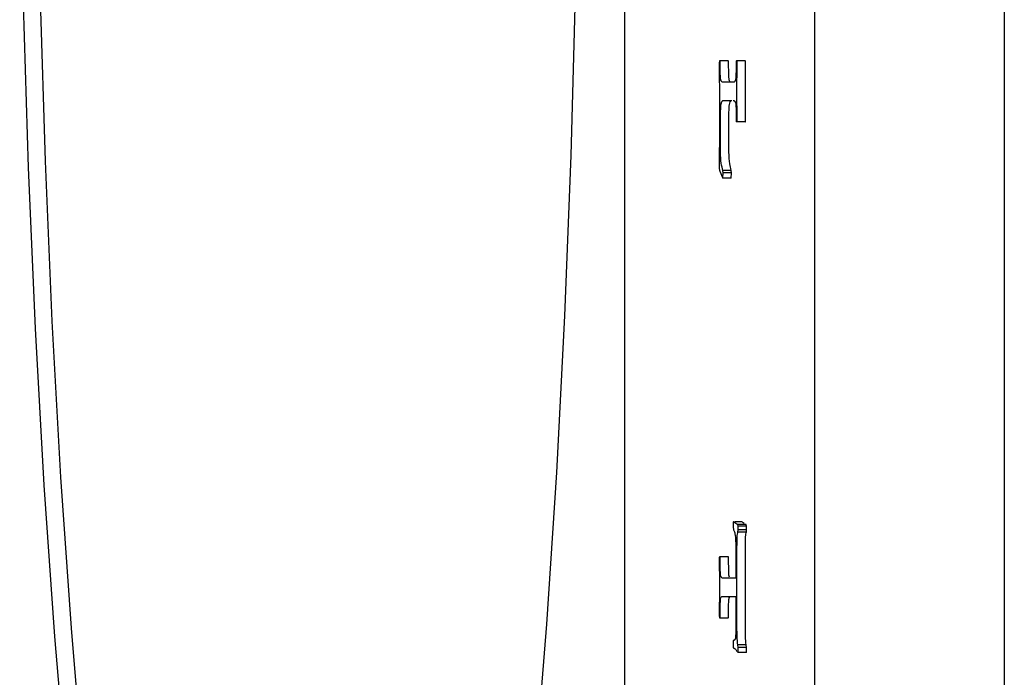
# Model space of a CAD drawing. Extents: x -45.6 to 14.4, y -9.4 to 26.6.
# Drawn here: x 11.7 to 12.3, y 8 to 8.4 of the extents above; entities that cross this region are included whole.
import ezdxf

# ---------------------------------------------------------------- set-up
doc = ezdxf.new("R2010")
doc.units = 0
doc.header["$LTSCALE"] = 2
doc.header["$MEASUREMENT"] = 0
doc.layers.get('0').update_dxf_attribs({"linetype": 'CONTINUOUS'})

msp = doc.modelspace()

# ---------------------------------------------------------------- linework, layer by layer
for p, q in [((12.07191, 6.82688), (12.07191, 10.32774)), ((12.29636, 10.32774), (12.29636, 6.82688)), ((12.18414, 8.48454), (12.18414, 7.32774)), ((12.12796, 8.34858), (12.12779, 8.34731)), ((12.12779, 8.34731), (12.12788, 8.32361)), ((12.13312, 8.34858), (12.12796, 8.34858)), ((12.12835, 8.34435), (12.12834, 8.34682)), ((12.13338, 8.34057), (12.13329, 8.34766)), ((12.1378, 8.34395), (12.13767, 8.33935)), ((12.13782, 8.34508), (12.1378, 8.34395)), ((12.13782, 8.34737), (12.13782, 8.34508)), ((12.14318, 8.34858), (12.13799, 8.34858)), ((12.13828, 8.3299), (12.13837, 8.34701)), ((12.14324, 8.3299), (12.14333, 8.34701)), ((12.1286, 8.33788), (12.12848, 8.33922)), ((12.13347, 8.33889), (12.13338, 8.34057)), ((12.13357, 8.33788), (12.13347, 8.33889)), ((12.13368, 8.33731), (12.13357, 8.33788)), ((12.13767, 8.33935), (12.13757, 8.3382)), ((12.1297, 8.336), (12.1294, 8.33616)), ((12.13009, 8.33595), (12.1297, 8.336)), ((12.13607, 8.33595), (12.13009, 8.33595)), ((12.13626, 8.33596), (12.13607, 8.33595)), ((12.13837, 8.31455), (12.13828, 8.3299)), ((12.14333, 8.31455), (12.14324, 8.3299)), ((12.12788, 8.32361), (12.12787, 8.30287)), ((12.13025, 8.32513), (12.13522, 8.32513)), ((12.1378, 8.31793), (12.13783, 8.31377)), ((12.1285, 8.30705), (12.12852, 8.31177)), ((12.14316, 8.3125), (12.13801, 8.3125)), ((12.12787, 8.30287), (12.12784, 8.29231)), ((12.12851, 8.30097), (12.1285, 8.30705)), ((12.12853, 8.29761), (12.12851, 8.30097)), ((12.12856, 8.29511), (12.12853, 8.29761)), ((12.12784, 8.29231), (12.12779, 8.28591)), ((12.12858, 8.29384), (12.12856, 8.29511)), ((12.12861, 8.29266), (12.12858, 8.29384)), ((12.12994, 8.28385), (12.12946, 8.28584)), ((12.13378, 8.28939), (12.13364, 8.29093)), ((12.13403, 8.28769), (12.13378, 8.28939)), ((12.13443, 8.28584), (12.13403, 8.28769)), ((12.13466, 8.28489), (12.13443, 8.28584)), ((12.12791, 8.28404), (12.12813, 8.28337)), ((12.12813, 8.28337), (12.12972, 8.27974)), ((12.12972, 8.27974), (12.12991, 8.27932)), ((12.12991, 8.27932), (12.13007, 8.28234)), ((12.13007, 8.28234), (12.12994, 8.28385)), ((12.13491, 8.28385), (12.12994, 8.28385)), ((12.13503, 8.28234), (12.13007, 8.28234)), ((12.13491, 8.28385), (12.13466, 8.28489)), ((12.13488, 8.27932), (12.13503, 8.28234)), ((12.13503, 8.28234), (12.13491, 8.28385)), ((12.13488, 8.27932), (12.12991, 8.27932)), ((12.13612, 8.07616), (12.13598, 8.07514)), ((12.14109, 8.07616), (12.13694, 8.07616)), ((12.13598, 8.07514), (12.13598, 8.07302)), ((12.13598, 8.07302), (12.13613, 8.07163)), ((12.13751, 8.07511), (12.13694, 8.07553)), ((12.13814, 8.07482), (12.13751, 8.07511)), ((12.13882, 8.07465), (12.13814, 8.07482)), ((12.13891, 8.07351), (12.13882, 8.07465)), ((12.14378, 8.07465), (12.13882, 8.07465)), ((12.13886, 8.07012), (12.13891, 8.07145)), ((12.14383, 8.07012), (12.13886, 8.07012)), ((12.13891, 8.07145), (12.13891, 8.07351)), ((12.14388, 8.07351), (12.13891, 8.07351)), ((12.14388, 8.07145), (12.13891, 8.07145)), ((12.14244, 8.07513), (12.1419, 8.07553)), ((12.14388, 8.07351), (12.14378, 8.07465)), ((12.14383, 8.07012), (12.14388, 8.07145)), ((12.14388, 8.07145), (12.14388, 8.07351)), ((12.13738, 8.06681), (12.13749, 8.06512)), ((12.13762, 8.06021), (12.13765, 8.05708)), ((12.13828, 8.05761), (12.13829, 8.06117)), ((12.13829, 8.06117), (12.1383, 8.06296)), ((12.12779, 8.05417), (12.12788, 8.03977)), ((12.13314, 8.05556), (12.12797, 8.05556)), ((12.12834, 8.05188), (12.12834, 8.05387)), ((12.13338, 8.04736), (12.1333, 8.05387)), ((12.13765, 8.05708), (12.13766, 8.04293)), ((12.13829, 8.0128), (12.13828, 8.05761)), ((12.14326, 8.01141), (12.14324, 8.05761)), ((12.12836, 8.04991), (12.12834, 8.05188)), ((12.13345, 8.04563), (12.13338, 8.04736)), ((12.12976, 8.04296), (12.12942, 8.04309)), ((12.13009, 8.04293), (12.12976, 8.04296)), ((12.13766, 8.04293), (12.13009, 8.04293)), ((12.13392, 8.0435), (12.13365, 8.04408)), ((12.12788, 8.03694), (12.12779, 8.02075)), ((12.12788, 8.03977), (12.12788, 8.03694)), ((12.13009, 8.03211), (12.13766, 8.03211)), ((12.13367, 8.0313), (12.13396, 8.03174)), ((12.13766, 8.03211), (12.13766, 8.0164)), ((12.12779, 8.02075), (12.12795, 8.01948)), ((12.12795, 8.01948), (12.13312, 8.01948)), ((12.13766, 8.0164), (12.13761, 8.01122)), ((12.13661, 8.00614), (12.13648, 8.00612)), ((12.13761, 8.01122), (12.13746, 8.00807)), ((12.14346, 8.00579), (12.14336, 8.00715)), ((12.13598, 8.00467), (12.13598, 8.00292)), ((12.13598, 8.00292), (12.13599, 8.00243)), ((12.13781, 8.00039), (12.13809, 7.99996)), ((12.13891, 8.00195), (12.13883, 8.0034)), ((12.1438, 8.0034), (12.13883, 8.0034)), ((12.13891, 8.00026), (12.13891, 8.00195)), ((12.14388, 8.00195), (12.13891, 8.00195)), ((12.14388, 8.00195), (12.1438, 8.0034)), ((12.14388, 8.00026), (12.14388, 8.00195)), ((12.13809, 7.99996), (12.13832, 7.99954)), ((12.13873, 7.99891), (12.1388, 7.99887)), ((12.14376, 7.99887), (12.1388, 7.99887))]:
    msp.add_line(p, q)
for points in [[(11.88128, 7.38981), (11.86823, 7.39351), (11.85516, 7.40468), (11.84217, 7.42339), (11.82926, 7.44982), (11.81655, 7.48404), (11.8041, 7.52614), (11.79206, 7.57589), (11.78058, 7.63283), (11.76977, 7.6966), (11.75973, 7.76649), (11.75053, 7.84214), (11.74225, 7.92289), (11.73493, 8.00833), (11.72864, 8.09774), (11.72344, 8.19035), (11.71937, 8.28551), (11.71645, 8.38217), (11.7147, 8.47975), (11.71412, 8.57731)], [(11.72405, 8.57731), (11.72461, 8.48114), (11.72631, 8.38487), (11.72916, 8.28927), (11.73315, 8.19481), (11.73827, 8.10256), (11.74448, 8.01325), (11.75172, 7.92774), (11.75993, 7.8469), (11.76905, 7.77112), (11.77899, 7.70109), (11.78972, 7.6371), (11.80114, 7.57975), (11.81316, 7.52939), (11.82566, 7.48653), (11.83848, 7.45152), (11.85154, 7.42437), (11.86472, 7.40511), (11.87797, 7.39361)], [(12.04471, 8.57731), (12.04421, 8.48326), (12.04267, 8.38801), (12.04006, 8.29263), (12.03634, 8.19794), (12.03154, 8.10533), (12.02567, 8.01576), (12.01878, 7.93004), (12.01092, 7.84895), (12.00214, 7.77293), (11.9925, 7.70268), (11.98205, 7.63848), (11.97087, 7.58085), (11.95901, 7.53016), (11.94662, 7.48696), (11.93386, 7.45168), (11.92083, 7.42437), (11.90767, 7.40506), (11.89444, 7.39358)], [(12.12834, 8.34682), (12.12833, 8.34735), (12.12832, 8.34785), (12.12828, 8.34826), (12.12823, 8.34851), (12.12816, 8.34858)], [(12.12848, 8.33922), (12.12844, 8.33999), (12.12841, 8.34078), (12.12839, 8.34158), (12.12837, 8.34242), (12.12836, 8.34333), (12.12835, 8.34435)], [(12.13329, 8.34766), (12.13326, 8.34817), (12.1332, 8.34847), (12.13312, 8.34858)], [(12.13799, 8.34858), (12.13794, 8.34855), (12.13789, 8.34843), (12.13785, 8.34818), (12.13783, 8.3478), (12.13782, 8.34737)], [(12.13837, 8.34701), (12.13836, 8.34759), (12.13834, 8.34812), (12.13828, 8.34848), (12.13821, 8.34858)], [(12.14333, 8.34701), (12.14332, 8.34775), (12.14329, 8.34821), (12.14325, 8.34848), (12.14318, 8.34858)], [(12.1294, 8.33616), (12.12927, 8.33626), (12.12915, 8.33639), (12.12904, 8.33654), (12.12892, 8.33674), (12.12881, 8.33701), (12.1287, 8.33736), (12.1286, 8.33788)], [(12.13757, 8.3382), (12.13749, 8.33763), (12.13739, 8.33722), (12.13728, 8.33692), (12.13718, 8.33669), (12.13707, 8.33651), (12.13696, 8.33637), (12.13685, 8.33625), (12.13672, 8.33615), (12.13658, 8.33606), (12.13643, 8.336), (12.13626, 8.33596)], [(12.13505, 8.33595), (12.13452, 8.33606), (12.13413, 8.33637), (12.13386, 8.3368), (12.13368, 8.33731)], [(12.12852, 8.31177), (12.12854, 8.31492), (12.12857, 8.31664), (12.1286, 8.31853), (12.12866, 8.32066)], [(12.12866, 8.32066), (12.12872, 8.32169), (12.12881, 8.32256), (12.12893, 8.32323), (12.12905, 8.32373), (12.12918, 8.32412), (12.12931, 8.32442), (12.12945, 8.32466), (12.12961, 8.32484), (12.12977, 8.32498), (12.12993, 8.32507), (12.13009, 8.32511), (12.13025, 8.32513)], [(12.13346, 8.30549), (12.13348, 8.3119), (12.13354, 8.31703), (12.13363, 8.32066)], [(12.13363, 8.32066), (12.13369, 8.32176), (12.1338, 8.32275), (12.13399, 8.32366)], [(12.13399, 8.32366), (12.13427, 8.32441), (12.13467, 8.32493)], [(12.13607, 8.32513), (12.13625, 8.32512), (12.13641, 8.32509), (12.13655, 8.32504), (12.13668, 8.32497), (12.1368, 8.32489), (12.13692, 8.32478), (12.13704, 8.32464), (12.13716, 8.32446), (12.13728, 8.32422), (12.13739, 8.32388), (12.13751, 8.32338)], [(12.13751, 8.32338), (12.13759, 8.32281), (12.13765, 8.32211), (12.1377, 8.32135), (12.13773, 8.32055), (12.13776, 8.31973), (12.13778, 8.31887), (12.1378, 8.31793)], [(12.13819, 8.3125), (12.13824, 8.31255), (12.13829, 8.31274), (12.13833, 8.31303), (12.13835, 8.31339), (12.13836, 8.31377), (12.13837, 8.31416), (12.13837, 8.31455)], [(12.14316, 8.3125), (12.14323, 8.31262), (12.14328, 8.31296), (12.14332, 8.31357), (12.14333, 8.31455)], [(12.13783, 8.31377), (12.13785, 8.31325), (12.13788, 8.31282), (12.13794, 8.31257)], [(12.13364, 8.29093), (12.13357, 8.29245), (12.13352, 8.29508), (12.13348, 8.29924), (12.13346, 8.30549)], [(12.12868, 8.29093), (12.12865, 8.29148), (12.12862, 8.29207), (12.12861, 8.29266)], [(12.12779, 8.28591), (12.1278, 8.28527), (12.12782, 8.28472), (12.12786, 8.28429), (12.12791, 8.28404)], [(12.12946, 8.28584), (12.12921, 8.28697), (12.12899, 8.28819), (12.12881, 8.2895), (12.12868, 8.29093)], [(12.13694, 8.07553), (12.13684, 8.07562), (12.13675, 8.0757), (12.13667, 8.07577), (12.1366, 8.07584), (12.13653, 8.07589), (12.13647, 8.07594), (12.13642, 8.07598), (12.13637, 8.07602), (12.13633, 8.07605), (12.1363, 8.07607), (12.13626, 8.0761), (12.13623, 8.07612), (12.13619, 8.07614), (12.13616, 8.07615), (12.13612, 8.07616)], [(12.1419, 8.07553), (12.14149, 8.0759), (12.14122, 8.0761), (12.14109, 8.07616)], [(12.13613, 8.07163), (12.13629, 8.07137), (12.13646, 8.07105), (12.13662, 8.07067), (12.13678, 8.07023), (12.13693, 8.06969), (12.13708, 8.06902), (12.13724, 8.06811), (12.13738, 8.06681)], [(12.13846, 8.06808), (12.13859, 8.0689), (12.13872, 8.06957), (12.13886, 8.07012)], [(12.14343, 8.06808), (12.14356, 8.06891), (12.14369, 8.06958), (12.14383, 8.07012)], [(12.13749, 8.06512), (12.13755, 8.06344), (12.13759, 8.06181), (12.13762, 8.06021)], [(12.1383, 8.06296), (12.13832, 8.06446), (12.13833, 8.06515), (12.13835, 8.06581), (12.13836, 8.06646), (12.13839, 8.06707), (12.13842, 8.06764), (12.13846, 8.06808)], [(12.14324, 8.05761), (12.14325, 8.06112), (12.14327, 8.06369), (12.1433, 8.06553), (12.14334, 8.0668), (12.14338, 8.06762), (12.14343, 8.06808)], [(12.12797, 8.05556), (12.12791, 8.05552), (12.12786, 8.05536), (12.12782, 8.05506), (12.1278, 8.05463), (12.12779, 8.05417)], [(12.12834, 8.05387), (12.12833, 8.05448), (12.1283, 8.05505), (12.12825, 8.05544), (12.12818, 8.05556)], [(12.1333, 8.05387), (12.13329, 8.05467), (12.13326, 8.05517), (12.13321, 8.05545), (12.13314, 8.05556)], [(12.12844, 8.04656), (12.12841, 8.04732), (12.12839, 8.04812), (12.12837, 8.04898), (12.12836, 8.04991)], [(12.12868, 8.04408), (12.1286, 8.04449), (12.12853, 8.0451), (12.12848, 8.04581), (12.12844, 8.04656)], [(12.12942, 8.04309), (12.12926, 8.04319), (12.12908, 8.04335), (12.1289, 8.0436), (12.12868, 8.04408)], [(12.13365, 8.04408), (12.13355, 8.0446), (12.13345, 8.04563)], [(12.12834, 8.02069), (12.12835, 8.02403), (12.12836, 8.02512), (12.12838, 8.02615), (12.1284, 8.02711), (12.12842, 8.02798), (12.12845, 8.02879), (12.12849, 8.02956), (12.12854, 8.03029), (12.12861, 8.03091), (12.12871, 8.0313)], [(12.12871, 8.0313), (12.12892, 8.03166), (12.12911, 8.03184), (12.12928, 8.03194), (12.12944, 8.03201), (12.1296, 8.03206), (12.12977, 8.03209), (12.12993, 8.03211), (12.13009, 8.03211)], [(12.1333, 8.02069), (12.13332, 8.02444), (12.13336, 8.02712), (12.13342, 8.02898), (12.1335, 8.0302), (12.13358, 8.03093), (12.13367, 8.0313)], [(12.12815, 8.01948), (12.12822, 8.01953), (12.12828, 8.01974), (12.12833, 8.02015), (12.12834, 8.02069)], [(12.13312, 8.01948), (12.1332, 8.01957), (12.13326, 8.01982), (12.13329, 8.02018), (12.1333, 8.02069)], [(12.1384, 8.00715), (12.13834, 8.00882), (12.1383, 8.01071), (12.13829, 8.0128)], [(12.13616, 8.00612), (12.13609, 8.00605), (12.13603, 8.00576), (12.13599, 8.00526), (12.13598, 8.00467)], [(12.13746, 8.00807), (12.1374, 8.00761), (12.13733, 8.00724), (12.13725, 8.00696), (12.13718, 8.00674), (12.1371, 8.00657), (12.13701, 8.00644), (12.13693, 8.00633), (12.13683, 8.00625), (12.13673, 8.00618), (12.13661, 8.00614)], [(12.13883, 8.0034), (12.13864, 8.00449), (12.1385, 8.00574), (12.1384, 8.00715)], [(12.14336, 8.00715), (12.1433, 8.00886), (12.14326, 8.01141)], [(12.13599, 8.00243), (12.13602, 8.00202), (12.13608, 8.00176), (12.13615, 8.00166)], [(12.13615, 8.00166), (12.13635, 8.00156), (12.13655, 8.00145), (12.13675, 8.00133), (12.13695, 8.0012), (12.13715, 8.00106), (12.13735, 8.00089), (12.13757, 8.00067), (12.13781, 8.00039)], [(12.1388, 7.99887), (12.13885, 7.99898), (12.13889, 7.99928), (12.13891, 7.99972), (12.13891, 8.00026)], [(12.1438, 8.0034), (12.1436, 8.00456), (12.14346, 8.00579)], [(12.14376, 7.99887), (12.14381, 7.99895), (12.14384, 7.99918), (12.14387, 7.9996), (12.14388, 8.00026)]]:
    msp.add_lwpolyline(points)

doc.saveas('drawing.dxf')
